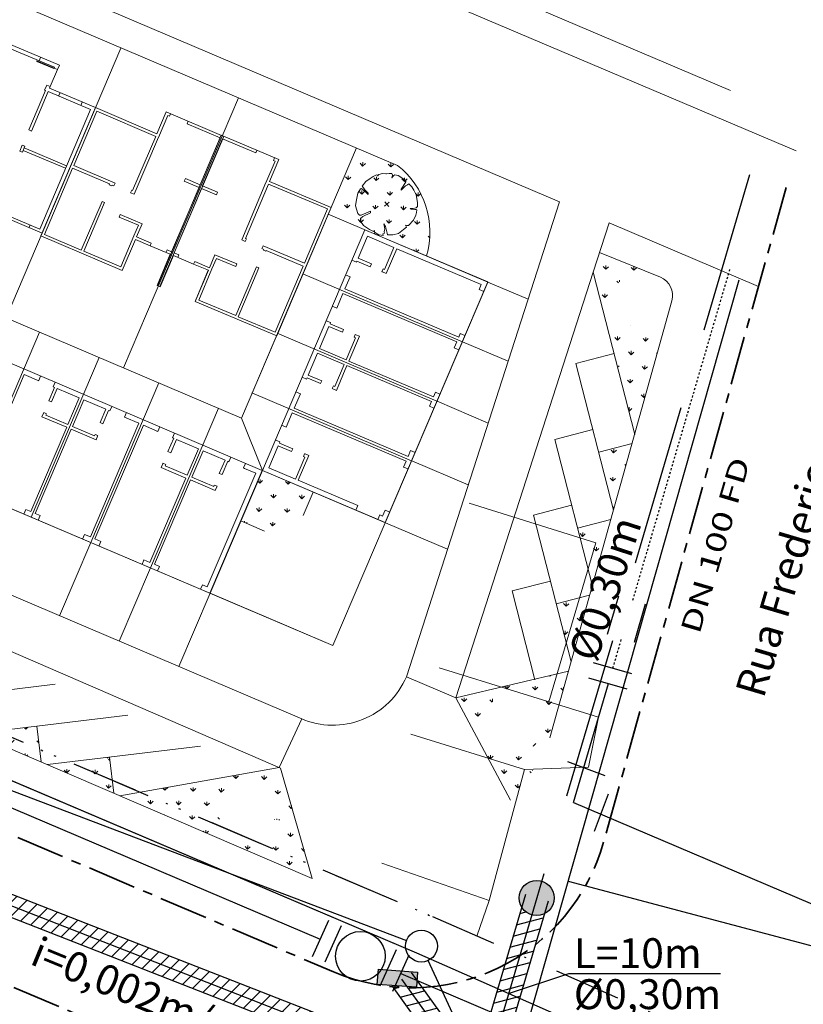
# Model space of a CAD drawing. Units: millimetres. Extents: x 179629 to 181849, y 1679815 to 1681297.
# Drawn here: x 180704 to 180744, y 1681167 to 1681216 of the extents above; entities that cross this region are included whole.
import ezdxf
from ezdxf.enums import TextEntityAlignment as Align

# ---------------------------------------------------------------- set-up
doc = ezdxf.new("R2010")
doc.units = ezdxf.units.MM
doc.header["$LTSCALE"] = 0.065
doc.header["$MEASUREMENT"] = 0
for name, pattern in [('CENTER', [2, 1.25, -0.25, 0.25, -0.25]), ('DASHDOT', [1, 0.5, -0.25, 0, -0.25]), ('DASHED2', [0.375, 0.25, -0.125])]:
    doc.linetypes.add(name, pattern=pattern)
for name, color, linetype in [('AgTEXTREDE', 252, 'Continuous'), ('Cl_ESGOTO', 11, 'E_LINE'), ('existente', 6, 'DASHED2'), ('Pluvial', 4, 'Continuous'), ('Rede Agua', 3, 'AGUA_LINE'), ('txt', 7, 'Continuous'), ('ÁGUA', 70, 'AGUA_LINE')]:
    doc.layers.add(name, color=color, linetype=linetype)
for name, color, linetype, lineweight in [('EPT CASA_OUTROS', 7, 'Continuous', 9), ('EPT MF', 5, 'CENTER', 35), ('EPT texto', 7, 'Continuous', 9), ('EPT-Alinhamento_Etapa1', 30, 'Continuous', 30), ('EPT-Alinhamento_Etapa2', 30, 'DASHDOT', 30)]:
    doc.layers.add(name, color=color, linetype=linetype, lineweight=lineweight)
doc.styles.add('ARIAL', font='ARIAL.TTF')
doc.styles.get("Standard").update_dxf_attribs({"font": 'ARIAL.TTF'})
doc.styles.add('TEMP', font='ARIAL.TTF', dxfattribs={"width": 1.4})
doc.styles.add('VERT', font='romans.shx', dxfattribs={"height": 0.635})
doc.linetypes.add('AGUA_LINE', pattern='A,0.5,-0.2,["A",Standard,S=0.1,R=0,X=-0.1,Y=-0.05],-0.25', length=0.95)
doc.linetypes.add('E_LINE', pattern='A,0.5,-0.2,["E",Standard,S=0.1,R=0,X=-0.1,Y=-0.05],-0.25', length=0.95)
pattern_1 = [(88.07408, (180139.1631, 1681404.7069), (-0.68294335, 0.73047134), [0.1875, -1.2267136]), (43.07408, (180139.1631, 1681404.7069), (-0.6829434, 0.7304713), [0.1875, -0.8125]), (133.07408, (180139.1631, 1681404.7069), (-0.7304713, -0.6829434), [0.1875, -0.8125])]
pattern_2 = [(15, (0, 0), (-0.12940952255, 0.48296291314), [])]

msp = doc.modelspace()

# ---------------------------------------------------------------- hatches: boundary and pattern name
at = {"layer": 'EPT CASA_OUTROS'}
h = msp.add_hatch(dxfattribs=at)
h.set_pattern_fill('GRASS', color=252, style=0)
h.set_pattern_definition(pattern_1)
h.paths.add_polyline_path([(180736.78667, 1681200.90606), (180736.77646, 1681200.91987), (180736.6203, 1681200.70922), (180736.40343, 1681200.52139), (180736.0931, 1681200.42741), (180735.90542, 1681200.37998), (180735.85964, 1681200.47234), (180735.82476, 1681200.40965), (180735.78099, 1681200.34477), (180735.41317, 1681200.30731), (180735.1502, 1681200.35821), (180735.01716, 1681200.40744), (180734.90159, 1681200.47318), (180734.90724, 1681200.50686), (180734.94101, 1681200.56058), (180735.04125, 1681200.72734), (180735.03967, 1681200.7859), (180734.94726, 1681200.65616), (180734.83803, 1681200.56112), (180734.74442, 1681200.53498), (180734.5846, 1681200.66543), (180734.30712, 1681200.93829), (180734.18996, 1681201.17389), (180734.10392, 1681201.35296), (180734.07494, 1681201.56385), (180734.16251, 1681201.59487), (180734.26098, 1681201.63237), (180734.5593, 1681201.68998), (180734.53049, 1681201.7175), (180734.33672, 1681201.72678), (180734.08751, 1681201.73996), (180734.03292, 1681201.77515), (180734.05919, 1681202.24401), (180734.12454, 1681202.38929), (180734.17999, 1681202.42724), (180734.25335, 1681202.43119), (180734.3245, 1681202.4172), (180734.33993, 1681202.42748), (180734.20841, 1681202.4877), (180734.15782, 1681202.55675), (180734.23789, 1681202.67486), (180734.33733, 1681202.76606), (180734.35013, 1681202.79153), (180734.43637, 1681202.9399), (180734.57841, 1681203.06219), (180734.65193, 1681203.06344), (180734.66031, 1681203.14563), (180734.83135, 1681203.23315), (180735.00523, 1681203.2891), (180735.24791, 1681203.37683), (180735.55078, 1681203.38569), (180735.57595, 1681203.2952), (180735.61394, 1681203.17604), (180735.66104, 1681202.93216), (180735.70496, 1681202.89977), (180735.6863, 1681203.03628), (180735.67122, 1681203.19197), (180735.66283, 1681203.35284), (180735.71106, 1681203.37577), (180735.95758, 1681203.36305), (180736.35154, 1681203.16863), (180736.53737, 1681203.08095), (180736.79633, 1681202.75927), (180736.81044, 1681202.63793), (180736.76658, 1681202.57352), (180736.32041, 1681202.31465), (180736.39418, 1681202.26614), (180736.76509, 1681202.46377), (180736.9043, 1681202.49795), (180737.01279, 1681202.42062), (180737.10237, 1681202.17278), (180737.10165, 1681202.03834, 0.36768421), (180736.52235, 1681203.19719), (180733.46684, 1681204.4266), (180733.152, 1681203.4499), (180735.23472, 1681195.33575)])
h.paths.add_polyline_path([(180735.09665, 1681194.84018), (180733.42976, 1681194.41233), (180734.17189, 1681191.52102)])
h.paths.add_polyline_path([(180734.03382, 1681191.02545), (180733.56961, 1681190.9063), (180733.57204, 1681190.88852), (180733.55353, 1681190.90217), (180732.36693, 1681190.5976), (180732.85389, 1681188.70044), (180732.90675, 1681188.77465), (180732.90833, 1681188.71609), (180732.86737, 1681188.64793), (180732.93699, 1681188.37667), (180733.01728, 1681188.34696), (180733.27373, 1681188.29732)])
h.paths.add_polyline_path([(180732.97712, 1681187.23271), (180731.29918, 1681186.80202), (180732.04624, 1681183.89156)])
h.paths.add_polyline_path([(180731.91582, 1681183.42348), (180726.26604, 1681182.08827), (180729.01334, 1681176.9457, 0.07533771), (180730.98431, 1681180.08007)])
h.paths.add_polyline_path([(180730.56397, 1681181.82542), (180730.65822, 1681181.65053), (180730.7799, 1681181.41724), (180730.83745, 1681181.03236), (180730.84898, 1681180.82638), (180730.7728, 1681180.76603), (180730.6317, 1681180.73356), (180730.47242, 1681180.7351), (180730.51886, 1681180.69939), (180730.71269, 1681180.68241), (180730.77599, 1681180.67815), (180730.80656, 1681180.6629), (180730.79178, 1681180.53077), (180730.75337, 1681180.39421), (180730.63992, 1681180.15158), (180730.39334, 1681179.87609), (180730.31512, 1681179.87884), (180730.24391, 1681179.88748), (180730.29169, 1681179.79615), (180730.14297, 1681179.67223), (180729.88448, 1681179.47648), (180729.60504, 1681179.4115), (180729.34283, 1681179.40905), (180729.31702, 1681179.49084), (180729.23356, 1681179.83647), (180729.14795, 1681179.96829), (180729.1981, 1681179.71248), (180729.16429, 1681179.55994), (180729.18178, 1681179.50045), (180729.10633, 1681179.46004), (180729.11763, 1681179.38038), (180728.91995, 1681179.41248), (180728.69352, 1681179.54829), (180728.68041, 1681179.62756), (180728.63224, 1681179.57601), (180728.43277, 1681179.67009), (180728.13777, 1681179.88214), (180727.98996, 1681180.10033), (180727.99121, 1681180.23355), (180728.10071, 1681180.32606), (180728.47866, 1681180.50987), (180728.4828, 1681180.59806), (180728.01107, 1681180.38939), (180727.93317, 1681180.39179), (180727.84333, 1681180.47455), (180727.7354, 1681180.87315), (180727.77374, 1681181.07502), (180727.84814, 1681181.508), (180727.9828, 1681181.71488), (180728.0297, 1681181.7404), (180728.1549, 1681181.63903), (180728.27196, 1681181.53529), (180728.3714, 1681181.43993), (180728.37103, 1681181.4945), (180728.20145, 1681181.67599), (180728.12742, 1681181.77679), (180728.06902, 1681181.85036), (180728.25427, 1681182.09012), (180728.46793, 1681182.23484), (180728.61543, 1681182.34258), (180728.78679, 1681182.42947), (180728.8582, 1681182.38792), (180728.90244, 1681182.44665), (180729.08488, 1681182.48963), (180729.2556, 1681182.47215), (180729.28372, 1681182.46753), (180729.41596, 1681182.49434), (180729.55858, 1681182.48965), (180729.58468, 1681182.40813), (180729.55606, 1681182.26634), (180729.57345, 1681182.27278), (180729.60397, 1681182.33856), (180729.6503, 1681182.39557), (180729.7136, 1681182.41811), (180729.86954, 1681182.38554), (180730.26422, 1681182.1311), (180730.26059, 1681182.06625), (180730.12472, 1681181.85693), (180730.01829, 1681181.69473), (180730.02361, 1681181.65525), (180730.24561, 1681181.86268), (180730.33385, 1681181.92027), (180730.41043, 1681181.97287)], flags=16)
h.paths.add_polyline_path([(180717.48004, 1681178.55024), (180717.40678, 1681178.58196), (180709.41338, 1681177.17178), (180719.06635, 1681173.02163)])
h.paths.add_polyline_path([(180714.48391, 1681176.77981), (180714.61857, 1681176.98669), (180714.66548, 1681177.01221), (180714.79067, 1681176.91084), (180714.90774, 1681176.8071), (180715.00718, 1681176.71173), (180715.00681, 1681176.7663), (180714.83723, 1681176.9478), (180714.76319, 1681177.04859), (180714.7048, 1681177.12216), (180714.89005, 1681177.36193), (180715.10371, 1681177.50664), (180715.25121, 1681177.61439), (180715.42257, 1681177.70127), (180715.49397, 1681177.65972), (180715.53822, 1681177.71846), (180715.72065, 1681177.76144), (180715.89137, 1681177.74396), (180715.9195, 1681177.73934), (180716.05174, 1681177.76614), (180716.19436, 1681177.76146), (180716.22046, 1681177.67994), (180716.19184, 1681177.53814), (180716.20923, 1681177.54458), (180716.23975, 1681177.61036), (180716.28607, 1681177.66737), (180716.34938, 1681177.68991), (180716.50532, 1681177.65734), (180716.9, 1681177.4029), (180716.89637, 1681177.33806), (180716.76049, 1681177.12874), (180716.65406, 1681176.96654), (180716.65939, 1681176.92706), (180716.88139, 1681177.13448), (180716.96962, 1681177.19208), (180717.0462, 1681177.24467), (180717.19975, 1681177.09723), (180717.29399, 1681176.92234), (180717.41568, 1681176.68904), (180717.47323, 1681176.30416), (180717.48476, 1681176.09818), (180717.40858, 1681176.03783), (180717.26747, 1681176.00536), (180717.1082, 1681176.00691), (180717.15463, 1681175.97119), (180717.34847, 1681175.95421), (180717.41177, 1681175.94995), (180717.44234, 1681175.93471), (180717.42756, 1681175.80257), (180717.38915, 1681175.66602), (180717.2757, 1681175.42338), (180717.02912, 1681175.14789), (180716.9509, 1681175.15064), (180716.87969, 1681175.15929), (180716.92747, 1681175.06796), (180716.77875, 1681174.94404), (180716.52026, 1681174.74828), (180716.24081, 1681174.68331), (180715.9786, 1681174.68085), (180715.9528, 1681174.76264), (180715.86933, 1681175.10828), (180715.78372, 1681175.2401), (180715.83388, 1681174.98429), (180715.80006, 1681174.83175), (180715.81755, 1681174.77226), (180715.74211, 1681174.73184), (180715.75341, 1681174.65218), (180715.55573, 1681174.68429), (180715.3293, 1681174.82009), (180715.31619, 1681174.89936), (180715.26802, 1681174.84782), (180715.06854, 1681174.9419), (180714.77354, 1681175.15395), (180714.62574, 1681175.37214), (180714.62699, 1681175.50536), (180714.73649, 1681175.59786), (180715.11444, 1681175.78167), (180715.11857, 1681175.86987), (180714.64684, 1681175.66119), (180714.56895, 1681175.66359), (180714.47911, 1681175.74635), (180714.37118, 1681176.14496), (180714.40952, 1681176.34683)], flags=16)
h.paths.add_polyline_path([(180708.89547, 1681179.05044), (180708.7498, 1681178.91434), (180708.74448, 1681178.95382), (180708.84113, 1681179.10111), (180706.98331, 1681178.8755), (180707.09722, 1681178.75358), (180707.09759, 1681178.69901), (180706.99815, 1681178.79438), (180706.91585, 1681178.86731), (180706.61585, 1681178.83088), (180706.57433, 1681178.76709), (180706.51438, 1681178.41817), (180709.10765, 1681177.30323)])
h.paths.add_polyline_path([(180705.2494, 1681180.65734), (180702.17468, 1681180.28396), (180705.46661, 1681178.86864)])
h.paths.add_polyline_path([(180701.61017, 1681182.2078), (180698.56116, 1681181.83754), (180701.82557, 1681180.43405)])
h.paths.add_polyline_path([(180697.97781, 1681183.70183), (180697.83214, 1681183.56573), (180697.82682, 1681183.60521), (180697.92346, 1681183.7525), (180696.06565, 1681183.52689), (180696.17956, 1681183.40497), (180696.17993, 1681183.3504), (180696.08049, 1681183.44577), (180695.99819, 1681183.5187), (180695.69819, 1681183.48227), (180695.65666, 1681183.41848), (180695.60352, 1681183.10914), (180698.18454, 1681181.99946)])
h = msp.add_hatch(dxfattribs=at)
h.set_pattern_fill('GRASS', color=252, style=0)
h.set_pattern_definition(pattern_1)
h.paths.add_polyline_path([(180719.10766, 1681192.40901), (180716.56419, 1681193.49325), (180715.48379, 1681190.95877), (180716.66462, 1681190.45577, -0.07870171), (180718.60831, 1681191.23761)])
at = {"layer": 'Pluvial'}
h = msp.add_hatch(dxfattribs=at)
h.set_pattern_fill('ANSI31', color=8, scale=4, style=0)
h.set_pattern_definition([(45, (0, 0), (-0.3535533906, 0.3535533906), [])])
h.paths.add_polyline_path([(180683.21402, 1681180.34374, -0.07616858), (180683.25432, 1681180.08076, -0.09341884), (180683.19405, 1681179.76103), (180726.8639, 1681162.69265), (180727.06412, 1681163.20492)])
h.paths.add_polyline_path([(180726.66368, 1681162.18039), (180726.8639, 1681162.69265), (180683.19405, 1681179.76103, -0.17080277), (180682.81358, 1681179.31922)])
for points in [[(180731.19931, 1681172.03772, 1), (180729.4427, 1681172.03772, 1)], [(180722.38128, 1681168.45666), (180724.34671, 1681168.32111), (180724.29428, 1681167.56088), (180722.32885, 1681167.69643)]]:
    msp.add_hatch(color=256, dxfattribs=at).paths.add_polyline_path(points)
h = msp.add_hatch(dxfattribs=at)
h.set_pattern_fill('ANSI31', color=8, scale=4, angle=330, style=0)
h.set_pattern_definition(pattern_2)
h.paths.add_polyline_path([(180730.07338, 1681171.19505, -0.18714867), (180729.56993, 1681171.58243), (180728.72004, 1681168.6902, 0.02160765), (180729.46558, 1681169.12666)])
h.paths.add_polyline_path([(180730.70638, 1681171.24848, -0.18714867), (180730.07338, 1681171.19505), (180729.46558, 1681169.12666, 0.02403667), (180730.24715, 1681169.68569)])
h.paths.add_polyline_path([(180730.24715, 1681169.68569, -0.02403667), (180729.46558, 1681169.12666), (180727.74931, 1681163.28605, -0.18714867), (180728.25277, 1681162.89867)])
h.paths.add_polyline_path([(180729.46558, 1681169.12666, -0.02160765), (180728.72004, 1681168.6902), (180727.27566, 1681163.77488), (180727.60503, 1681163.31558, -0.04199448), (180727.74931, 1681163.28605)])
h = msp.add_hatch(dxfattribs=at)
h.set_pattern_fill('ANSI31', color=8, scale=4, angle=330, style=0)
h.set_pattern_definition(pattern_2)
h.paths.add_polyline_path([(180724.57268, 1681167.54424, -0.01801198), (180723.85253, 1681167.53219), (180726.91333, 1681163.26385), (180727.06412, 1681163.20492), (180727.54, 1681163.17513), (180727.23318, 1681163.83412)])
h.paths.add_polyline_path([(180723.85253, 1681167.53219, -0.0164257), (180723.19657, 1681167.56642), (180723.15909, 1681167.4829), (180725.90074, 1681163.65963), (180726.91333, 1681163.26385)])

# ---------------------------------------------------------------- linework, layer by layer
at = {"layer": 'Cl_ESGOTO', "ltscale": 150}
for p, q in [((180691.63411, 1681182.12537), (180723.79068, 1681169.90591)), ((180730.93244, 1681155.88885), (180724.87618, 1681168.89649))]:
    msp.add_line(p, q, dxfattribs=at)
at = {"layer": 'Cl_ESGOTO'}
msp.add_circle((180724.53851, 1681169.62174), 0.8, dxfattribs=at)
at = {"layer": 'EPT CASA_OUTROS', "color": 252}
for p, q in [((180723.34603, 1681208.80733), (180679.41139, 1681227.51547)), ((180708.96573, 1681225.79966), (180740.03631, 1681212.56974)), ((180743.34223, 1681209.53174), (180708.37808, 1681224.41957)), ((180743.34223, 1681209.53174), (180708.37808, 1681224.41957)), ((180731.46849, 1681206.97945), (180701.22077, 1681219.85901)), ((180703.49492, 1681214.84824), (180706.13246, 1681213.72948)), ((180703.7121, 1681201.14741), (180709.45885, 1681214.69569)), ((180705.44255, 1681214.22851), (180705.36836, 1681214.05359)), ((180673.61078, 1681213.96121), (180715.51239, 1681196.12416)), ((180706.13246, 1681213.72948), (180706.11684, 1681213.69266)), ((180706.29176, 1681213.61846), (180705.9286, 1681212.7623)), ((180706.11684, 1681213.69266), (180706.29176, 1681213.61846)), ((180705.75368, 1681212.83649), (180705.64435, 1681212.57872)), ((180705.75368, 1681212.83649), (180705.9286, 1681212.7623)), ((180704.84817, 1681210.58645), (180705.68577, 1681212.56115)), ((180704.97705, 1681210.53178), (180705.81466, 1681212.50648)), ((180705.64435, 1681212.57872), (180705.68577, 1681212.56115)), ((180705.81466, 1681212.50648), (180707.94126, 1681211.60445)), ((180706.4182, 1681212.45687), (180706.34401, 1681212.28195)), ((180707.53213, 1681211.98437), (180707.45794, 1681211.80946)), ((180709.60032, 1681198.64086), (180715.37257, 1681212.19831)), ((180707.94126, 1681211.60445), (180705.39915, 1681205.6113)), ((180708.19037, 1681211.70517), (180705.44807, 1681205.26424)), ((180708.26434, 1681211.52151), (180707.10473, 1681208.7979)), ((180711.27263, 1681210.39286), (180708.19037, 1681211.70517)), ((180711.21779, 1681210.26405), (180708.26434, 1681211.52151)), ((180711.74008, 1681211.49078), (180711.27263, 1681210.39286)), ((180711.81405, 1681211.30712), (180711.3466, 1681210.20921)), ((180711.74008, 1681211.49078), (180714.62913, 1681210.26073)), ((180711.81405, 1681211.30712), (180711.90146, 1681211.26991)), ((180711.90146, 1681211.26991), (180711.9563, 1681211.39872)), ((180712.78473, 1681210.89384), (180712.83813, 1681211.01926)), ((180712.78473, 1681210.89384), (180714.44547, 1681210.18676)), ((180704.84817, 1681210.58645), (180704.97705, 1681210.53178)), ((180711.30256, 1681202.77189), (180714.49252, 1681210.31913)), ((180717.38478, 1681209.09667), (180714.49252, 1681210.31913)), ((180704.3991, 1681209.52775), (180704.52406, 1681209.82235)), ((180704.52406, 1681209.82235), (180704.65294, 1681209.76768)), ((180711.21779, 1681210.26405), (180710.05818, 1681207.54043)), ((180710.13215, 1681207.35678), (180711.35466, 1681210.22815)), ((180711.41938, 1681202.72189), (180714.62913, 1681210.26073)), ((180713.44119, 1681207.82796), (180714.44547, 1681210.18676)), ((180713.56888, 1681207.77425), (180714.56697, 1681210.13567)), ((180716.22956, 1681209.43295), (180714.56697, 1681210.13567)), ((180704.52799, 1681209.47309), (180704.3991, 1681209.52775)), ((180704.52799, 1681209.47309), (180704.65294, 1681209.76768)), ((180704.56508, 1681209.56054), (180706.69168, 1681208.65851)), ((180704.61975, 1681209.68943), (180706.74635, 1681208.78739)), ((180721.28881, 1681209.68361), (180715.51198, 1681196.12433)), ((180716.22956, 1681209.43295), (180716.28263, 1681209.5585)), ((180709.1749, 1681207.9165), (180707.10473, 1681208.7979)), ((180717.20133, 1681209.02222), (180716.73676, 1681207.92309)), ((180717.38478, 1681209.09667), (180716.92022, 1681207.99754)), ((180717.11382, 1681209.05921), (180717.16833, 1681209.18816)), ((180717.20133, 1681209.02222), (180717.11382, 1681209.05921)), ((180721.59233, 1681208.77361), (180721.46428, 1681208.91057)), ((180721.59233, 1681208.77361), (180721.59863, 1681208.961)), ((180721.59233, 1681208.77361), (180721.72929, 1681208.90166)), ((180723.00575, 1681208.72608), (180722.87769, 1681208.86305)), ((180723.00575, 1681208.72608), (180723.01205, 1681208.91348)), ((180723.00575, 1681208.72608), (180723.14271, 1681208.85413)), ((180707.04588, 1681208.65969), (180705.63173, 1681205.33821)), ((180708.89524, 1681207.87231), (180707.04588, 1681208.65969)), ((180708.87957, 1681207.83551), (180708.89524, 1681207.87231)), ((180709.00838, 1681207.78066), (180708.87957, 1681207.83551)), ((180709.02405, 1681207.81747), (180709.00838, 1681207.78066)), ((180709.02405, 1681207.81747), (180709.11606, 1681207.77829)), ((180709.11606, 1681207.77829), (180709.1749, 1681207.9165)), ((180712.70053, 1681208.14331), (180712.64568, 1681208.0145)), ((180712.64568, 1681208.0145), (180713.38635, 1681207.69915)), ((180713.44119, 1681207.82796), (180712.70053, 1681208.14331)), ((180715.52979, 1681205.06748), (180716.74477, 1681207.94205)), ((180716.86571, 1681207.86858), (180715.71325, 1681205.14193)), ((180716.86571, 1681207.86858), (180719.82245, 1681206.61887)), ((180716.92022, 1681207.99754), (180720.00591, 1681206.69332)), ((180720.86186, 1681208.09067), (180720.73381, 1681208.22763)), ((180720.86186, 1681208.09067), (180720.86816, 1681208.27806)), ((180720.86186, 1681208.09067), (180720.99882, 1681208.21872)), ((180722.27527, 1681208.04314), (180722.14722, 1681208.1801)), ((180722.27527, 1681208.04314), (180722.28158, 1681208.23053)), ((180722.27527, 1681208.04314), (180722.41224, 1681208.17119)), ((180723.68869, 1681207.99561), (180723.56064, 1681208.13257)), ((180723.68869, 1681207.99561), (180723.69499, 1681208.18301)), ((180723.68869, 1681207.99561), (180723.82565, 1681208.12366)), ((180710.01218, 1681207.56002), (180709.95733, 1681207.43121)), ((180709.95733, 1681207.43121), (180710.13215, 1681207.35678)), ((180710.05818, 1681207.54043), (180710.01218, 1681207.56002)), ((180712.01136, 1681204.46968), (180713.38635, 1681207.69915)), ((180712.14786, 1681204.41222), (180713.51437, 1681207.64529)), ((180714.25586, 1681207.33189), (180713.51437, 1681207.64529)), ((180713.56888, 1681207.77425), (180714.31036, 1681207.46084)), ((180714.31036, 1681207.46084), (180714.25586, 1681207.33189)), ((180721.5448, 1681207.3602), (180721.41675, 1681207.49716)), ((180721.5448, 1681207.3602), (180721.5511, 1681207.54759)), ((180721.5448, 1681207.3602), (180721.68177, 1681207.48825)), ((180722.95822, 1681207.31267), (180722.83017, 1681207.44963)), ((180722.95822, 1681207.31267), (180722.96452, 1681207.50006)), ((180722.95822, 1681207.31267), (180723.09518, 1681207.44072)), ((180724.37163, 1681207.26514), (180724.24358, 1681207.4021)), ((180724.37163, 1681207.26514), (180724.37793, 1681207.45253)), ((180724.37163, 1681207.26514), (180724.5056, 1681207.39039)), ((180705.39915, 1681205.6113), (180702.02974, 1681207.0405)), ((180708.52309, 1681206.99823), (180707.48108, 1681204.55082)), ((180707.60989, 1681204.49598), (180708.65191, 1681206.94339)), ((180708.65191, 1681206.94339), (180708.52309, 1681206.99823)), ((180720.81433, 1681206.67725), (180720.68628, 1681206.81422)), ((180720.81433, 1681206.67725), (180720.82063, 1681206.86465)), ((180722.22775, 1681206.62972), (180722.23405, 1681206.81712)), ((180722.80307, 1681206.86156), (180722.68972, 1681206.75566)), ((180722.80307, 1681206.86156), (180722.69717, 1681206.97491)), ((180722.80307, 1681206.86156), (180722.91642, 1681206.96746)), ((180722.80307, 1681206.86156), (180722.90898, 1681206.74821)), ((180731.46849, 1681206.97945), (180723.78471, 1681183.14283)), ((180709.38249, 1681206.20869), (180709.43733, 1681206.3375)), ((180709.43733, 1681206.3375), (180710.53222, 1681205.87134)), ((180720.00591, 1681206.69332), (180717.28052, 1681200.24522)), ((180719.82245, 1681206.61887), (180718.66999, 1681203.89222)), ((180719.87043, 1681206.35593), (180727.87319, 1681202.94642)), ((180720.81433, 1681206.67725), (180720.9513, 1681206.8053)), ((180722.22775, 1681206.62972), (180722.09969, 1681206.76669)), ((180722.22775, 1681206.62972), (180722.36471, 1681206.75778)), ((180723.64116, 1681206.5822), (180723.51311, 1681206.71916)), ((180723.64116, 1681206.5822), (180723.64746, 1681206.76959)), ((180723.64116, 1681206.5822), (180723.77812, 1681206.71025)), ((180710.34857, 1681205.79737), (180709.38249, 1681206.20869)), ((180710.25272, 1681205.21844), (180710.53094, 1681205.87189)), ((180721.49728, 1681205.94678), (180721.36922, 1681206.08374)), ((180721.49728, 1681205.94678), (180721.50358, 1681206.13418)), ((180721.49728, 1681205.94678), (180721.63424, 1681206.07483)), ((180722.91069, 1681205.89925), (180722.78264, 1681206.03622)), ((180722.91069, 1681205.89925), (180722.91699, 1681206.08665)), ((180722.91069, 1681205.89925), (180723.04765, 1681206.02731)), ((180724.3241, 1681205.85173), (180724.19605, 1681205.98869)), ((180724.3241, 1681205.85173), (180724.33041, 1681206.03912)), ((180724.3241, 1681205.85173), (180724.46107, 1681205.97978)), ((180733.152, 1681203.4499), (180733.94925, 1681205.92314)), ((180741.44731, 1681202.73045), (180733.94925, 1681205.92314)), ((180704.91584, 1681205.81631), (180704.86117, 1681205.68742)), ((180705.63173, 1681205.33821), (180707.48108, 1681204.55082)), ((180710.1252, 1681205.27273), (180710.34857, 1681205.79737)), ((180716.56236, 1681193.49812), (180721.69693, 1681205.5771)), ((180721.69693, 1681205.5771), (180727.86296, 1681202.95602)), ((180722.18541, 1681205.37074), (180722.18652, 1681205.4037)), ((180722.2953, 1681205.3239), (180722.31718, 1681205.34436)), ((180723.59363, 1681205.16878), (180723.59993, 1681205.35618)), ((180671.95796, 1681205.20297), (180720.10465, 1681184.71069)), ((180705.44807, 1681205.26424), (180709.53322, 1681203.52494)), ((180709.45925, 1681203.7086), (180710.1252, 1681205.27273)), ((180709.53248, 1681203.52678), (180710.19788, 1681205.08962)), ((180709.53322, 1681203.52494), (180710.19917, 1681205.08908)), ((180710.19788, 1681205.08962), (180710.93523, 1681204.77569)), ((180710.25272, 1681205.21844), (180710.99007, 1681204.9045)), ((180710.99007, 1681204.9045), (180710.93523, 1681204.77569)), ((180715.7048, 1681204.99351), (180715.52979, 1681205.06748)), ((180715.75931, 1681205.12246), (180715.7048, 1681204.99351)), ((180715.71325, 1681205.14193), (180715.75931, 1681205.12246)), ((180721.82937, 1681205.24961), (180721.35993, 1681204.14525)), ((180723.16381, 1681204.68236), (180721.82937, 1681205.24961)), ((180723.59363, 1681205.16878), (180723.46558, 1681205.30575)), ((180723.59363, 1681205.16878), (180723.7306, 1681205.29683)), ((180724.95579, 1681205.17608), (180724.879, 1681205.25822)), ((180707.60989, 1681204.49598), (180709.45925, 1681203.7086)), ((180710.93523, 1681204.77569), (180711.94732, 1681204.34478)), ((180711.94732, 1681204.34478), (180711.28137, 1681202.78065)), ((180711.7265, 1681204.4388), (180711.78134, 1681204.56761)), ((180711.78134, 1681204.56761), (180712.01136, 1681204.46968)), ((180712.37814, 1681204.31489), (180712.14786, 1681204.41222)), ((180716.53903, 1681204.62983), (180716.59751, 1681204.76819)), ((180716.63114, 1681204.59089), (180716.53903, 1681204.62983)), ((180716.59751, 1681204.76819), (180718.66999, 1681203.89222)), ((180716.63114, 1681204.59089), (180716.61557, 1681204.55405)), ((180716.61557, 1681204.55405), (180716.74452, 1681204.49955)), ((180716.74452, 1681204.49955), (180716.7601, 1681204.53639)), ((180716.7601, 1681204.53639), (180718.61151, 1681203.75386)), ((180722.69437, 1681203.578), (180723.16381, 1681204.68236)), ((180723.30169, 1681204.62329), (180722.77373, 1681203.38127)), ((180727.53509, 1681202.82374), (180723.30169, 1681204.62329)), ((180724.21284, 1681204.50649), (180724.14852, 1681204.57527)), ((180724.27794, 1681204.47874), (180724.28288, 1681204.6257)), ((180724.3067, 1681204.46647), (180724.41354, 1681204.56636)), ((180736.52235, 1681203.19719), (180733.46684, 1681204.4266)), ((180712.10257, 1681204.27937), (180711.44073, 1681202.7135)), ((180713.11578, 1681203.85112), (180712.10257, 1681204.27937)), ((180712.32364, 1681204.18593), (180712.37814, 1681204.31489)), ((180713.17029, 1681203.98008), (180713.11578, 1681203.85112)), ((180713.85396, 1681203.53912), (180713.11578, 1681203.85112)), ((180713.90846, 1681203.66808), (180713.17029, 1681203.98008)), ((180713.90846, 1681203.66808), (180714.18496, 1681204.32225)), ((180714.03613, 1681203.61412), (180714.25812, 1681204.13934)), ((180715.27978, 1681203.85951), (180714.18367, 1681204.3228)), ((180714.25812, 1681204.13934), (180715.22528, 1681203.73056)), ((180715.22528, 1681203.73056), (180715.27978, 1681203.85951)), ((180718.93913, 1681204.16846), (180715.51198, 1681196.12433)), ((180721.27621, 1681203.9483), (180721.04613, 1681204.0461)), ((180721.30124, 1681204.0072), (180721.27621, 1681203.9483)), ((180721.97307, 1681203.72162), (180721.30124, 1681204.0072)), ((180721.35993, 1681204.14525), (180722.03175, 1681203.85966)), ((180722.03175, 1681203.85966), (180721.97307, 1681203.72162)), ((180713.19083, 1681201.97379), (180713.85267, 1681203.53967)), ((180713.19266, 1681201.97453), (180713.85396, 1681203.53912)), ((180713.37429, 1681202.04824), (180714.03613, 1681203.61412)), ((180715.2257, 1681201.26571), (180716.26129, 1681203.71585)), ((180716.39024, 1681203.66134), (180715.35466, 1681201.21121)), ((180716.26129, 1681203.71585), (180716.39024, 1681203.66134)), ((180718.61151, 1681203.75386), (180717.20607, 1681200.42868)), ((180726.59866, 1681199.95654), (180718.5965, 1681203.36579)), ((180722.56206, 1681203.47125), (180722.62074, 1681203.60929)), ((180722.58967, 1681203.45951), (180722.56206, 1681203.47125)), ((180722.77373, 1681203.38127), (180722.58967, 1681203.45951)), ((180722.62074, 1681203.60929), (180722.69437, 1681203.578)), ((180733.152, 1681203.4499), (180726.26604, 1681182.08827)), ((180735.24209, 1681195.30702), (180733.152, 1681203.4499)), ((180727.87364, 1681202.94595), (180720.10465, 1681184.71069)), ((180720.96324, 1681203.21206), (180720.70449, 1681202.60335)), ((180720.73317, 1681203.30986), (180720.96254, 1681203.21236)), ((180727.86296, 1681202.95602), (180722.72839, 1681190.87704)), ((180729.89106, 1681202.08596), (180727.8755, 1681202.94515)), ((180711.28137, 1681202.78065), (180711.41938, 1681202.72189)), ((180711.44073, 1681202.7135), (180711.30256, 1681202.77189)), ((180720.29708, 1681201.64493), (180720.60473, 1681202.36867)), ((180720.60473, 1681202.36867), (180726.31061, 1681199.9432)), ((180720.70449, 1681202.60335), (180726.41037, 1681200.17787)), ((180727.4324, 1681202.58216), (180727.53509, 1681202.82374)), ((180727.66247, 1681202.48436), (180727.4324, 1681202.58216)), ((180717.28052, 1681200.24522), (180713.19083, 1681201.97379)), ((180715.2257, 1681201.26571), (180713.37429, 1681202.04824)), ((180721.77936, 1681202.07148), (180721.77936, 1681202.07148)), ((180730.98431, 1681180.08007), (180737.09389, 1681202.00874)), ((180720.067, 1681201.74273), (180720.29638, 1681201.64523)), ((180717.20607, 1681200.42868), (180715.35466, 1681201.21121)), ((180719.98607, 1681200.91329), (180719.756, 1681201.01109)), ((180719.96103, 1681200.85439), (180719.98607, 1681200.91329)), ((180701.97737, 1681192.42605), (180705.38631, 1681200.43411)), ((180719.43291, 1681199.61198), (180719.90235, 1681200.71634)), ((180719.90235, 1681200.71634), (180720.57418, 1681200.43076)), ((180720.63286, 1681200.56881), (180719.96103, 1681200.85439)), ((180720.57418, 1681200.43076), (180720.63286, 1681200.56881)), ((180725.31021, 1681196.97281), (180717.30805, 1681200.38207)), ((180721.23679, 1681200.14909), (180720.76735, 1681199.04473)), ((180720.90556, 1681198.98644), (180721.43352, 1681200.22846)), ((180721.22185, 1681200.31843), (180721.16317, 1681200.18039)), ((180721.16317, 1681200.18039), (180721.23679, 1681200.14909)), ((180721.24946, 1681200.3067), (180721.22185, 1681200.31843)), ((180721.43352, 1681200.22846), (180721.24946, 1681200.3067)), ((180726.31061, 1681199.9432), (180726.18347, 1681199.6441)), ((180726.41037, 1681200.17787), (180726.48861, 1681200.36193)), ((180726.48861, 1681200.36193), (180726.71869, 1681200.26413)), ((180728.88981, 1681198.97986), (180726.60107, 1681199.95551)), ((180720.76735, 1681199.04473), (180719.43291, 1681199.61198)), ((180726.18347, 1681199.6441), (180726.41355, 1681199.5463)), ((180704.96777, 1681191.15327), (180708.37672, 1681199.16133)), ((180725.13895, 1681197.18689), (180720.90556, 1681198.98644)), ((180734.20188, 1681199.35963), (180732.28611, 1681198.86789)), ((180734.17804, 1681191.49707), (180732.28611, 1681198.86789)), ((180704.62246, 1681198.30908), (180702.19115, 1681192.60569)), ((180705.34589, 1681198.00069), (180704.62246, 1681198.30908)), ((180705.44393, 1681198.23067), (180705.34619, 1681198.0014)), ((180707.95818, 1681189.88049), (180711.36712, 1681197.88855)), ((180718.23923, 1681197.44293), (180718.4686, 1681197.34542)), ((180725.24164, 1681197.42847), (180725.13895, 1681197.18689)), ((180725.47172, 1681197.33067), (180725.24164, 1681197.42847)), ((180724.03575, 1681193.98312), (180716.0336, 1681197.39237)), ((180718.4693, 1681197.34512), (180718.16165, 1681196.62138)), ((180727.88854, 1681195.87372), (180725.32722, 1681196.96556)), ((180710.94858, 1681188.60771), (180714.35753, 1681196.61577)), ((180718.16165, 1681196.62138), (180723.86753, 1681194.1959)), ((180709.64382, 1681196.16852), (180710.36725, 1681195.86013)), ((180709.74186, 1681196.3985), (180709.64412, 1681196.16923)), ((180716.56222, 1681193.49818), (180715.51239, 1681196.12416)), ((180717.7562, 1681195.66756), (180718.06385, 1681196.3913)), ((180718.06385, 1681196.3913), (180723.76973, 1681193.96583)), ((180710.36725, 1681195.86013), (180707.93595, 1681190.15673)), ((180710.59723, 1681195.76209), (180708.16592, 1681190.0587)), ((180711.32066, 1681195.4537), (180710.59723, 1681195.76209)), ((180711.32096, 1681195.4544), (180711.27176, 1681195.47455)), ((180711.27176, 1681195.47455), (180711.27176, 1681195.47455)), ((180711.4187, 1681195.68368), (180711.32096, 1681195.4544)), ((180717.52612, 1681195.76536), (180717.75549, 1681195.66786)), ((180717.75549, 1681195.66786), (180717.77699, 1681195.71648)), ((180717.77699, 1681195.71648), (180717.77699, 1681195.71648)), ((180733.13905, 1681195.5449), (180731.22328, 1681195.05316)), ((180711.82919, 1681194.44336), (180712.11546, 1681195.11489)), ((180712.25344, 1681195.05606), (180711.96717, 1681194.38453)), ((180712.05658, 1681195.13998), (180712.15462, 1681195.36996)), ((180712.11546, 1681195.11489), (180712.05658, 1681195.13998)), ((180713.35733, 1681194.58549), (180712.25344, 1681195.05606)), ((180717.44323, 1681194.93132), (180717.21316, 1681195.02912)), ((180733.11398, 1681187.68713), (180731.22328, 1681195.05316)), ((180712.78871, 1681193.25163), (180713.35733, 1681194.58549)), ((180716.89007, 1681193.63001), (180717.35952, 1681194.73437)), ((180717.35952, 1681194.73437), (180718.03134, 1681194.44879)), ((180717.4182, 1681194.87242), (180717.44323, 1681194.93132)), ((180718.09002, 1681194.58684), (180717.4182, 1681194.87242)), ((180718.03134, 1681194.44879), (180718.09002, 1681194.58684)), ((180723.86753, 1681194.1959), (180723.99467, 1681194.495)), ((180723.99467, 1681194.495), (180724.22475, 1681194.3972)), ((180735.10769, 1681194.84302), (180733.42976, 1681194.41233)), ((180711.96717, 1681194.38453), (180711.82919, 1681194.44336)), ((180718.69395, 1681194.16712), (180718.22451, 1681193.06276)), ((180718.36272, 1681193.00446), (180718.89068, 1681194.24649)), ((180718.67901, 1681194.33646), (180718.62033, 1681194.19842)), ((180718.62033, 1681194.19842), (180718.69395, 1681194.16712)), ((180718.70662, 1681194.32473), (180718.67901, 1681194.33646)), ((180718.89068, 1681194.24649), (180718.70662, 1681194.32473)), ((180723.76973, 1681193.96583), (180723.64259, 1681193.66673)), ((180726.88726, 1681192.76757), (180724.05338, 1681193.97561)), ((180711.48802, 1681193.64304), (180711.56645, 1681193.82702)), ((180712.7295, 1681193.11381), (180711.48802, 1681193.64304)), ((180711.56645, 1681193.82702), (180711.57822, 1681193.85462)), ((180711.57822, 1681193.85462), (180711.7162, 1681193.7958)), ((180711.7162, 1681193.7958), (180711.68483, 1681193.7222)), ((180711.68483, 1681193.7222), (180712.78871, 1681193.25163)), ((180713.939, 1681187.33492), (180716.56634, 1681193.49829)), ((180722.73086, 1681190.8714), (180716.56222, 1681193.49818)), ((180722.72839, 1681190.87704), (180716.56236, 1681193.49812)), ((180718.22451, 1681193.06276), (180716.89007, 1681193.63001)), ((180723.64259, 1681193.66673), (180723.87266, 1681193.56893)), ((180689.9345, 1681193.20453), (180718.53815, 1681181.03019)), ((180710.92563, 1681188.88226), (180712.7295, 1681193.11381)), ((180721.34761, 1681191.73564), (180718.36272, 1681193.00446)), ((180718.60831, 1681191.23761), (180719.10942, 1681192.41315)), ((180721.24981, 1681191.50556), (180721.34761, 1681191.73564)), ((180722.72325, 1681191.50402), (180722.59611, 1681191.20492)), ((180722.95333, 1681191.40621), (180722.72325, 1681191.50402)), ((180733.28016, 1681189.86713, -2.96911), (180726.93071, 1681191.86012, -13.42094)), ((180733.28016, 1681189.86713, -2.96911), (180726.93071, 1681191.86012, -13.42094)), ((180733.28016, 1681189.86713, -2.96911), (180726.93071, 1681191.86012, -13.42094)), ((180732.07131, 1681191.74932), (180730.15554, 1681191.25759)), ((180722.35417, 1681191.03611), (180722.45197, 1681191.26619)), ((180722.59611, 1681191.20492), (180722.45197, 1681191.26619)), ((180732.04624, 1681183.89156), (180730.15554, 1681191.25759)), ((180734.04486, 1681191.02829), (180732.36693, 1681190.5976)), ((180716.66462, 1681190.45577), (180715.48379, 1681190.95877)), ((180725.84773, 1681189.54273), (180722.73086, 1681190.8714)), ((180707.63698, 1681190.28418), (180707.53894, 1681190.0542)), ((180707.93595, 1681190.15673), (180707.63698, 1681190.28418)), ((180708.16592, 1681190.0587), (180708.46489, 1681189.93125)), ((180717.48004, 1681178.55024), (180691.90305, 1681189.62772)), ((180706.39182, 1681186.20033), (180707.95832, 1681189.88083)), ((180708.46489, 1681189.93125), (180708.36685, 1681189.70127)), ((180733.28016, 1681189.86713, -2.96911), (180730.9355, 1681181.88795, -6.3374)), ((180733.28016, 1681189.86713, -2.96911), (180730.9355, 1681181.88795, -6.3374)), ((180733.28016, 1681189.86713, -2.96911), (180730.9355, 1681181.88795, -6.3374)), ((180709.38216, 1681184.92738), (180710.94866, 1681188.60788)), ((180710.52862, 1681188.77973), (180710.62666, 1681189.0097)), ((180710.62666, 1681189.0097), (180710.92563, 1681188.88226)), ((180731.00725, 1681187.93938), (180729.09148, 1681187.44765)), ((180712.37725, 1681183.6524), (180713.94375, 1681187.3329)), ((180720.10465, 1681184.71069), (180713.94326, 1681187.33311)), ((180730.23513, 1681182.99208), (180729.09148, 1681187.44765)), ((180732.97712, 1681187.23271), (180731.29918, 1681186.80202)), ((180691.33411, 1681184.94471), (180719.06635, 1681173.02163)), ((180733.41809, 1681181.11755, -3.14319), (180725.43005, 1681183.5964, -13.42094)), ((180733.41809, 1681181.11755, -3.14319), (180725.43005, 1681183.5964, -13.42094)), ((180733.41809, 1681181.11755, -3.14319), (180725.43005, 1681183.5964, -13.42094)), ((180723.78471, 1681183.14283), (180726.26212, 1681182.08734)), ((180731.91582, 1681183.42348), (180726.26604, 1681182.08827)), ((180698.56116, 1681181.83754), (180706.17663, 1681182.76234)), ((180726.2651, 1681182.08607), (180726.26783, 1681182.08491)), ((180726.26604, 1681182.08827), (180729.01334, 1681176.9457)), ((180702.17468, 1681180.28396), (180709.81585, 1681181.21188)), ((180732.91992, 1681178.60879, -2.9641), (180733.41809, 1681181.11755, -3.14319)), ((180732.91992, 1681178.60879, -2.9641), (180733.41809, 1681181.11755, -3.14319)), ((180732.91992, 1681178.60879, -2.9641), (180733.41809, 1681181.11755, -3.14319)), ((180705.46661, 1681178.86864), (180705.2494, 1681180.65734)), ((180718.53623, 1681181.02932), (180717.40678, 1681178.58196)), ((180729.70891, 1681178.48868, -2.78202), (180724.00952, 1681180.25927, -13.42094)), ((180729.70891, 1681178.48868, -2.78202), (180724.00952, 1681180.25927, -13.42094)), ((180729.70891, 1681178.48868, -2.78202), (180724.00952, 1681180.25927, -13.42094)), ((180705.78821, 1681178.73037), (180713.45507, 1681179.66142)), ((180709.10765, 1681177.30323), (180708.88862, 1681179.10688)), ((180709.41338, 1681177.17178), (180717.40678, 1681178.58196)), ((180717.48004, 1681178.55024), (180719.06635, 1681173.02163)), ((180727.93279, 1681171.91849, -2.76601), (180729.70891, 1681178.48868, -2.78202)), ((180727.93279, 1681171.91849, -2.76601), (180729.70891, 1681178.48868, -2.78202)), ((180727.93279, 1681171.91849, -2.76601), (180729.70891, 1681178.48868, -2.78202)), ((180729.70891, 1681178.48868, -2.78202), (180732.91992, 1681178.60879, -2.9641)), ((180729.70891, 1681178.48868, -2.78202), (180732.91992, 1681178.60879, -2.9641)), ((180729.70891, 1681178.48868, -2.78202), (180732.91992, 1681178.60879, -2.9641)), ((180727.93279, 1681171.91849, -2.76601), (180722.55447, 1681173.78758, -13.42094)), ((180727.93279, 1681171.91849, -2.76601), (180722.55447, 1681173.78758, -13.42094)), ((180727.93279, 1681171.91849, -2.76601), (180722.55447, 1681173.78758, -13.42094)), ((180727.32594, 1681170.12604, -2.79875), (180727.93279, 1681171.91849, -2.76601)), ((180727.32594, 1681170.12604, -2.79875), (180727.93279, 1681171.91849, -2.76601)), ((180727.32594, 1681170.12604, -2.79875), (180727.93279, 1681171.91849, -2.76601))]:
    msp.add_line(p, q, dxfattribs=at)
for points in [[(180705.9286, 1681212.7623), (180705.89345, 1681212.67945), (180708.19037, 1681211.70517), (180705.5194, 1681205.40822), (180701.97507, 1681206.91162), (180701.93407, 1681206.81495), (180701.80518, 1681206.86962), (180700.19412, 1681207.55298), (180700.19802, 1681207.56219), (180703.3942, 1681215.09735), (180706.38157, 1681213.8302), (180706.29176, 1681213.61846)], [(180725.16853, 1681196.61743), (180724.93846, 1681196.71523), (180725.04115, 1681196.95681), (180720.80776, 1681198.75636), (180720.27979, 1681197.51434), (180720.09573, 1681197.59258), (180720.06812, 1681197.60431), (180720.1268, 1681197.74236), (180720.20043, 1681197.71106), (180720.66987, 1681198.81543), (180719.33543, 1681199.38268), (180718.86599, 1681198.27831), (180719.53781, 1681197.99273), (180719.47913, 1681197.85469), (180718.80731, 1681198.14027), (180718.78227, 1681198.08137), (180718.55219, 1681198.17917)], [(180704.60675, 1681191.30417), (180704.70479, 1681191.53415), (180704.94626, 1681191.43121), (180706.75014, 1681195.66276), (180705.50865, 1681196.19199), (180705.58708, 1681196.37597), (180705.59885, 1681196.40357), (180705.73683, 1681196.34475), (180705.70546, 1681196.27116), (180706.80934, 1681195.80058), (180707.37796, 1681197.13444), (180706.27407, 1681197.60502), (180705.98781, 1681196.93349), (180705.84982, 1681196.99231), (180706.13609, 1681197.66384), (180706.07721, 1681197.68894), (180706.17525, 1681197.91891)], [(180705.31967, 1681191.00026), (180705.41771, 1681191.23023), (180705.17624, 1681191.33317), (180706.98011, 1681195.56472), (180708.22159, 1681195.03549), (180708.30002, 1681195.21947), (180708.31179, 1681195.24707), (180708.1738, 1681195.30589), (180708.14243, 1681195.2323), (180707.03855, 1681195.70287), (180707.60716, 1681197.03673), (180708.71104, 1681196.56616), (180708.42477, 1681195.89463), (180708.56276, 1681195.83581), (180708.84903, 1681196.50734), (180708.9079, 1681196.48224), (180709.00594, 1681196.71221)], [(180711.29904, 1681188.4513), (180711.39708, 1681188.68128), (180711.15561, 1681188.78422), (180712.95948, 1681193.01577), (180714.20096, 1681192.48654), (180714.27939, 1681192.67052), (180714.29115, 1681192.69812), (180714.15317, 1681192.75694), (180714.1218, 1681192.68335), (180713.01791, 1681193.15392), (180713.58653, 1681194.48778), (180714.69041, 1681194.01721), (180714.40414, 1681193.34568), (180714.54213, 1681193.28685), (180714.82839, 1681193.95838), (180714.88727, 1681193.93329), (180714.98531, 1681194.16326)], [(180715.72123, 1681193.84954), (180715.62349, 1681193.62027), (180715.67209, 1681193.59872), (180715.67209, 1681193.59872), (180716.23163, 1681193.36019), (180713.80033, 1681187.6568), (180713.55885, 1681187.75974), (180713.46081, 1681187.52976)]]:
    msp.add_lwpolyline(points, dxfattribs=at)
for points in [[(180706.11684, 1681213.69266), (180705.26068, 1681214.05582), (180705.24896, 1681214.0282), (180706.10513, 1681213.66504)], [(180723.81592, 1681205.78918), (180723.74471, 1681205.79782), (180723.79249, 1681205.70649), (180723.64376, 1681205.58257), (180723.38528, 1681205.38682), (180723.10583, 1681205.32184), (180722.84362, 1681205.31939), (180722.81781, 1681205.40118), (180722.73435, 1681205.74681), (180722.64874, 1681205.87863), (180722.6989, 1681205.62282), (180722.66508, 1681205.47028), (180722.68257, 1681205.41079), (180722.60713, 1681205.37037), (180722.61842, 1681205.29071), (180722.4253, 1681205.32208), (180722.41179, 1681205.32819), (180722.19431, 1681205.45862), (180722.1812, 1681205.5379), (180722.13303, 1681205.48635), (180721.93356, 1681205.58043), (180721.63856, 1681205.79248), (180721.49076, 1681206.01067), (180721.49201, 1681206.14389), (180721.60151, 1681206.23639), (180721.97946, 1681206.42021), (180721.98359, 1681206.5084), (180721.51186, 1681206.29972), (180721.43397, 1681206.30212), (180721.34412, 1681206.38488), (180721.2362, 1681206.78349), (180721.27454, 1681206.98536), (180721.34893, 1681207.41834), (180721.48359, 1681207.62522), (180721.5305, 1681207.65074), (180721.65569, 1681207.54937), (180721.77275, 1681207.44563), (180721.87219, 1681207.35027), (180721.87183, 1681207.40483), (180721.70225, 1681207.58633), (180721.62821, 1681207.68713), (180721.56981, 1681207.76069), (180721.75507, 1681208.00046), (180721.96872, 1681208.14517), (180722.11623, 1681208.25292), (180722.28758, 1681208.3398), (180722.34363, 1681208.30719), (180722.35704, 1681208.26546), (180722.37165, 1681208.31506), (180722.40323, 1681208.35699), (180722.58567, 1681208.39997), (180722.75639, 1681208.38249), (180722.78452, 1681208.37787), (180722.91676, 1681208.40468), (180723.05937, 1681208.39999), (180723.08547, 1681208.31847), (180723.05685, 1681208.17668), (180723.07424, 1681208.18312), (180723.10476, 1681208.24889), (180723.15109, 1681208.30591), (180723.21439, 1681208.32844), (180723.37033, 1681208.29587), (180723.76502, 1681208.04143), (180723.76138, 1681207.97659), (180723.62551, 1681207.76727), (180723.51908, 1681207.60507), (180723.5244, 1681207.56559), (180723.7464, 1681207.77301), (180723.83464, 1681207.83061), (180723.91122, 1681207.88321), (180724.06477, 1681207.73576), (180724.15901, 1681207.56087), (180724.28069, 1681207.32758), (180724.33824, 1681206.94269), (180724.34978, 1681206.73671), (180724.27359, 1681206.67637), (180724.13249, 1681206.6439), (180723.97322, 1681206.64544), (180724.01965, 1681206.60972), (180724.21348, 1681206.59275), (180724.27679, 1681206.58848), (180724.30735, 1681206.57324), (180724.29257, 1681206.44111), (180724.25417, 1681206.30455), (180724.14071, 1681206.06192), (180723.89414, 1681205.78643)], [(180716.55965, 1681193.49213), (180701.61123, 1681199.86451), (180698.98384, 1681193.70117), (180713.93226, 1681187.32879)]]:
    msp.add_lwpolyline(points, close=True, dxfattribs=at)
at = {"layer": 'EPT CASA_OUTROS', "color": 252, "flags": 128}
msp.add_lwpolyline([(180716.42403, 1681186.27724), (180720.10377, 1681184.70863)], dxfattribs=at)
at = {"layer": 'EPT CASA_OUTROS', "color": 252}
for centre, radius, start, end in [((180720.70779, 1681205.46534), 4.25784, 82.158076, 82.158334), ((180720.70779, 1681205.46534), 4.25784, 343.553363, 51.711601), ((180736.13058, 1681202.27713), 1, 344.431552, 66.935575), ((180720.10409, 1681184.70938), 4.00013, 246.48356, 336.944344)]:
    msp.add_arc(centre, radius, start, end, dxfattribs=at)
at = {"layer": 'EPT MF', "ltscale": 30}
for p, q in [((180742.82726, 1681207.69082, -0.10337), (180733.67851, 1681174.84643)), ((180689.95062, 1681181.18641), (180720.12595, 1681168.33044)), ((180693.342, 1681172.13272), (180727.91669, 1681157.40244))]:
    msp.add_line(p, q, dxfattribs=at)
msp.add_arc((180724.0454, 1681177.53033), 10, 246.923466, 344.431552, dxfattribs=at)
at = {"layer": 'EPT-Alinhamento_Etapa1'}
for p, q in [((180690.9305, 1681183.48638), (180724.2854, 1681169.27577)), ((180724.2854, 1681169.27577), (180938.87123, 1681075.15194))]:
    msp.add_line(p, q, dxfattribs=at)
at = {"layer": 'EPT-Alinhamento_Etapa1', "flags": 128}
msp.add_lwpolyline([(180700.06462, 1681179.59486), (180724.2854, 1681169.27577)], dxfattribs=at)
at = {"layer": 'EPT-Alinhamento_Etapa2', "ltscale": 103}
for p, q in [((180695.23629, 1681183.82588), (180725.06931, 1681171.11574)), ((180725.08878, 1681171.10733), (180939.6746, 1681076.98349))]:
    msp.add_line(p, q, dxfattribs=at)
at = {"layer": 'EPT-Alinhamento_Etapa2', "ltscale": 103, "flags": 128}
msp.add_lwpolyline([(180700.84852, 1681181.43483), (180725.06931, 1681171.11574)], dxfattribs=at)
at = {"layer": 'existente', "ltscale": 500}
msp.add_line((180740.98705, 1681208.33511), (180730.321, 1681172.03772), dxfattribs=at)
at = {"layer": 'Pluvial', "color": 8}
for p, q in [((180727.06412, 1681163.20492), (180683.21402, 1681180.34374)), ((180726.66368, 1681162.18039), (180682.81358, 1681179.31922)), ((180729.75278, 1681172.20469), (180726.93346, 1681162.61035)), ((180730.88923, 1681171.87075), (180728.06991, 1681162.2764))]:
    msp.add_line(p, q, dxfattribs=at)
at = {"layer": 'Pluvial'}
for p, q in [((180727.50169, 1681162.44337), (180682.37602, 1681180.08076)), ((180730.321, 1681172.03772), (180727.50169, 1681162.44337))]:
    msp.add_line(p, q, dxfattribs=at)
msp.add_lwpolyline([(180722.38128, 1681168.45666), (180724.34671, 1681168.32111), (180724.29428, 1681167.56088), (180722.32885, 1681167.69643)], close=True, dxfattribs=at)
at = {"layer": 'Pluvial', "color": 8}
for points in [[(180724.02772, 1681168.30419), (180727.98298, 1681162.78851)], [(180723.06513, 1681167.61392), (180727.0204, 1681162.09824)]]:
    msp.add_lwpolyline(points, dxfattribs=at)
at = {"layer": 'Pluvial'}
msp.add_lwpolyline([(180723.54643, 1681167.95905), (180727.50169, 1681162.44337)], dxfattribs=at)
msp.add_circle((180730.321, 1681172.03772), 0.8783, dxfattribs=at)
at = {"layer": 'Rede Agua', "ltscale": 150}
for p, q in [((180728.20109, 1681159.88476), (180740.47639, 1681203.06551)), ((180731.89445, 1681172.87687), (180746.76752, 1681168.93214))]:
    msp.add_line(p, q, dxfattribs=at)
at = {"layer": 'txt'}
msp.add_lwpolyline([(180728.91135, 1681167.24055), (180731.93254, 1681168.25175), (180739.54263, 1681168.25175)], dxfattribs=at)
at = {"layer": 'ÁGUA', "linetype": 'DASHED2'}
for p, q in [((180735.14523, 1681186.98903), (180740.00747, 1681203.57238)), ((180734.14285, 1681183.57027), (180734.58252, 1681185.06982))]:
    msp.add_line(p, q, dxfattribs=at)
at = {"layer": 'ÁGUA', "color": 2}
for p, q in [((180733.87963, 1681185.27591), (180734.44234, 1681187.19512)), ((180735.22307, 1681184.88201), (180735.78578, 1681186.80122)), ((180733.15208, 1681183.86076), (180735.07128, 1681183.29805)), ((180732.92699, 1681183.09308), (180734.8462, 1681182.53037)), ((180731.86527, 1681178.88199), (180733.73888, 1681178.1823)), ((180733.22766, 1681175.38417), (180733.92736, 1681177.25779)), ((180719.87624, 1681170.91342), (180719.05727, 1681169.08879)), ((180720.52023, 1681170.63906), (180719.70126, 1681168.81442)), ((180723.26897, 1681169.43687), (180722.45, 1681167.61224)), ((180723.91296, 1681169.16251), (180723.09399, 1681167.33787))]:
    msp.add_line(p, q, dxfattribs=at)
at = {"layer": 'ÁGUA', "ltscale": 150}
for p, q in [((180732.16726, 1681176.83227), (180733.91776, 1681182.80259)), ((180690.44056, 1681182.3364), (180719.45504, 1681169.975)), ((180732.16726, 1681176.83227), (180747.71291, 1681170.20916)), ((180723.50348, 1681168.25019), (180738.98239, 1681161.65551))]:
    msp.add_line(p, q, dxfattribs=at)
at = {"layer": 'ÁGUA', "color": 2}
msp.add_circle((180721.47922, 1681169.11251), 1.24451, dxfattribs=at)

# ---------------------------------------------------------------- texts
at = {"layer": 'AgTEXTREDE', "style": 'TEMP', "width": 1.4}
msp.add_text('DN 100 FD', height=1, rotation=73.658863, dxfattribs=at).set_placement((180738.47945, 1681185.23346))
at = {"layer": 'EPT texto', "style": 'VERT'}
msp.add_text('Rua Frederico Mentz', height=1.5, rotation=73.471357, dxfattribs=at).set_placement((180744.47519, 1681191.35462, -26.84188), align=Align.CENTER)
at = {"layer": 'txt', "style": 'ARIAL'}
for s, rotation, p in [('Ø0,30m', 72.047033, (180733.3254, 1681183.8179)), ('i=0,002m/m', 337.653893, (180704.8361, 1681168.74496))]:
    msp.add_text(s, height=1.5, rotation=rotation, dxfattribs=at).set_placement(p)
for s, p in [('L=10m', (180732.18186, 1681168.51808)), ('%%c0,30m', (180732.18186, 1681166.45838))]:
    msp.add_text(s, height=1.5, dxfattribs=at).set_placement(p)

doc.saveas('drawing.dxf')
